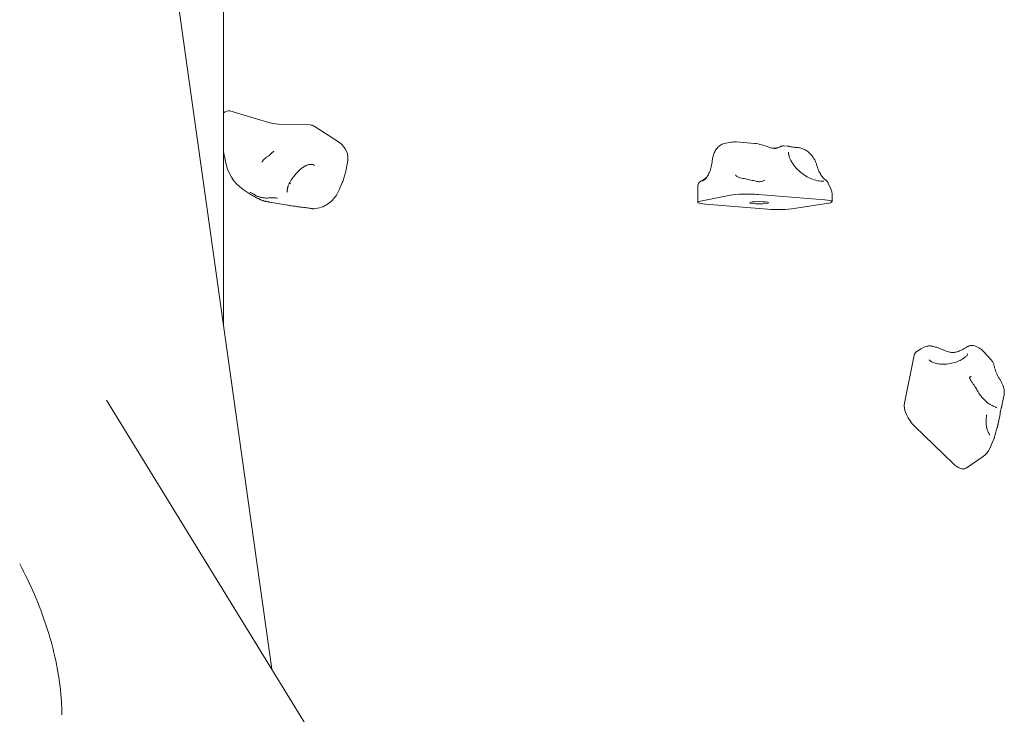
# Model space of a CAD drawing. Units: millimetres. Extents: x 71624 to 92802, y -15129 to -3876.
# Drawn here: x 76271 to 76789, y -7518 to -7152 of the extents above; entities that cross this region are included whole.
import ezdxf

# ---------------------------------------------------------------- set-up
doc = ezdxf.new("R2010")
doc.units = ezdxf.units.MM

# ---------------------------------------------------------------- blocks, each defined once
blk = doc.blocks.new('A$C0EDD458C')
at = {"color": 0, "linetype": 'Continuous', "lineweight": 0, "extrusion": (-5.55112e-17, 0.816497, 0.57735)}
for p, q in [((41977.22, 19266.71), (41886.94, 19910.08)), ((41951.91, 19447.11), (41951.91, 19881.77)), ((41975.08, 19554.45), (41955.12, 19560.42)), ((41997.44, 19553.05), (41980.77, 19553.55)), ((42012.83, 19543.76), (41999.57, 19552.41)), ((42219, 19543.95), (42215.41, 19543.24)), ((42231.21, 19543.33), (42221.77, 19544.11)), ((42248.61, 19541.9), (42246.71, 19542.06)), ((41951.91, 19538.88), (41952.68, 19534.75)), ((42017.16, 19533.34), (42016.18, 19528.66)), ((41965.94, 19516.68), (41962.17, 19519.13)), ((42012.71, 19518.92), (42014.34, 19522.74)), ((42201.4, 19520.65), (42201.45, 19512.31)), ((42271.29, 19519.86), (42270.09, 19522.49)), ((42202.91, 19512.93), (42218.61, 19516.05)), ((42233.17, 19516.46), (42268.24, 19513.57)), ((42272.19, 19515.78), (42272.21, 19512.66)), ((41976.23, 19512.46), (41985.55, 19510.8)), ((42238.09, 19508.71), (42205.42, 19511.4)), ((42270.19, 19511.94), (42252.1, 19509.02)), ((42315.39, 19431.81), (42310.16, 19406.61)), ((42318.76, 19435.15), (42316.46, 19433.58)), ((42351.7, 19433.94), (42355.68, 19429.67)), ((42362.56, 19410.36), (42361.7, 19406.2)), ((42302.22, 18737.61), (41890.3, 19408.22)), ((42360.58, 19400.82), (42359.54, 19395.81)), ((42315.67, 19394.39), (42335.77, 19374.92)), ((42357.3, 19387.8), (42355.11, 19382.78)), ((42351.58, 19378.53), (42342.6, 19372.39))]:
    blk.add_line(p, q, dxfattribs=at)
at = {"color": 0, "linetype": 'Continuous', "lineweight": 0, "extrusion": (-2.34618e-17, 1.11022e-16, -1)}
for centre, start, end in [((-42007.37, 19535.39), 123.1119, 191.835), ((-42324.39, 19426.89), 55.6834, 74.6667)]:
    blk.add_arc(centre, 10, start, end, dxfattribs=at)
at = {"color": 0, "linetype": 'Continuous', "lineweight": 0, "extrusion": (-7.89729e-17, 1.11022e-16, -1)}
blk.add_arc((-42220.95, 19534.14), 10, 78.7625, 94.7099, dxfattribs=at)
at = {"color": 0, "linetype": 'Continuous', "lineweight": 0, "extrusion": (-2.34618e-17, 1.66533e-16, -1)}
for centre, start, end in [((-42262.19, 19515.72), 155.5419, 179.6367), ((-42345.94, 19386.78), 203.6028, 235.6834)]:
    blk.add_arc(centre, 10, start, end, dxfattribs=at)
at = {"color": 0, "linetype": 'Continuous', "lineweight": 0, "extrusion": (-7.89729e-17, 0, -1)}
blk.add_arc((-42344.38, 19427.12), 10, 101.8234, 137.0267, dxfattribs=at)
at = {"color": 0, "linetype": 'Continuous', "lineweight": 0, "extrusion": (-3.23439e-17, 1.53642e-16, -1)}
blk.add_ellipse((41952.89, 19556), major_axis=(2.73, 4.19), ratio=0.61136, start_param=-1.082444, end_param=-0.178584, dxfattribs=at)
at = {"color": 0, "linetype": 'Continuous', "lineweight": 0, "extrusion": (-2.1833e-16, 2.74939e-16, -1)}
blk.add_ellipse((41997.41, 19598.63), major_axis=(-27.31, -41.88), ratio=0.61136, start_param=-0.356917, end_param=-0.178584, dxfattribs=at)
at = {"color": 0, "linetype": 'Continuous', "lineweight": 0, "extrusion": (-1.71833e-16, 2.44615e-16, -1)}
blk.add_ellipse((41994.11, 19544.03), major_axis=(5.46, 8.38), ratio=0.61136, start_param=-0.356917, end_param=0, dxfattribs=at)
at = {"color": 0, "linetype": 'Continuous', "lineweight": 0, "extrusion": (-1.88005e-16, 3.21436e-16, -1)}
blk.add_ellipse((41989.49, 19561.01), major_axis=(-27.31, -41.88), ratio=0.61136, start_param=0, end_param=0.56962, dxfattribs=at)
at = {"color": 0, "linetype": 'Continuous', "lineweight": 0}
for centre, major_axis, start_param, end_param in [((42227.14, 19515.49), (-10, -0.06), -2.218649, -0.548184), ((42262.21, 19512.6), (10, 0.06), -0.647853, 0.922944), ((42211.45, 19512.37), (-10, -0.06), -0.548184, 0.922944), ((42233.67, 19512.13), (5, 0.03), -0.6478526207294637, 5.635332686450123), ((42244.12, 19509.68), (10, 0.06), -2.218649, -0.647853)]:
    blk.add_ellipse(centre, major_axis=major_axis, ratio=0.1173, start_param=start_param, end_param=end_param, dxfattribs=at)
at = {"color": 0, "linetype": 'Continuous', "lineweight": 0, "extrusion": (-2.16878e-16, 1.20804e-16, -1)}
blk.add_ellipse((42322.09, 19425.32), major_axis=(-5.64, 8.26), ratio=0.461314, start_param=-0.418443, end_param=0, dxfattribs=at)
at = {"color": 0, "linetype": 'Continuous', "lineweight": 0, "extrusion": (-3.54424e-16, 2.69179e-17, -1)}
blk.add_ellipse((42316.86, 19400.12), major_axis=(-5.64, 8.26), ratio=0.461314, start_param=-1.989239, end_param=-0.418443, dxfattribs=at)
at = {"color": 0, "linetype": 'Continuous', "lineweight": 0, "extrusion": (-6.25906e-17, 9.16972e-17, -1)}
blk.add_ellipse((42336.96, 19380.65), major_axis=(5.64, -8.26), ratio=0.461314, start_param=0, end_param=1.152353, dxfattribs=at)
at = {"color": 0, "linetype": 'Continuous', "lineweight": 0}
for points, knots in [([(41978.35, 19539.18), (41978.35, 19539.18), (41978.35, 19539.18), (41978.32, 19539.17), (41978.29, 19539.16), (41978.17, 19539.09), (41978.08, 19539.04), (41977.85, 19538.86), (41977.71, 19538.74), (41977.38, 19538.43), (41977.2, 19538.23), (41976.99, 19538.01)], [12.832519, 12.832519, 12.832519, 12.832519, 14.043242, 14.043242, 15.253965, 15.253965, 16.464688, 16.464688, 17.67541, 17.67541, 18.886133, 18.886133, 18.886133, 18.886133]), ([(42209.08, 19534.27), (42209.17, 19535.07), (42209.32, 19535.88), (42209.75, 19537.45), (42210.04, 19538.2), (42210.75, 19539.63), (42211.16, 19540.28), (42212.14, 19541.45), (42212.7, 19541.97), (42213.96, 19542.78), (42214.66, 19543.09), (42215.41, 19543.24)], [0, 0, 0, 0, 1.932499, 1.932499, 3.864997, 3.864997, 5.797496, 5.797496, 7.729995, 7.729995, 9.662494, 9.662494, 9.662494, 9.662494]), ([(42231.21, 19543.33), (42232.59, 19543.22), (42233.88, 19542.93), (42236.68, 19542.13), (42238.14, 19541.58), (42239.75, 19541.08), (42240.1, 19540.97), (42240.9, 19540.78), (42241.29, 19540.71), (42241.95, 19540.66), (42242.22, 19540.67), (42243, 19540.77), (42243.49, 19540.96), (42244.15, 19541.28), (42244.35, 19541.39), (42244.7, 19541.57), (42244.82, 19541.64), (42245.12, 19541.78), (42245.22, 19541.82), (42245.51, 19541.93), (42245.7, 19541.99), (42246.2, 19542.06), (42246.42, 19542.08), (42246.71, 19542.06)], [1.314312, 1.314312, 1.314312, 1.314312, 4.68669, 4.68669, 9.173918, 9.173918, 10.560102, 10.560102, 12.585205, 12.585205, 14.537726, 14.537726, 18.821046, 18.821046, 21.06466, 21.06466, 22.407557, 22.407557, 22.948243, 22.948243, 23.47289, 23.47289, 23.750454, 23.750454, 23.750454, 23.750454]), ([(42241.05, 19540.76), (42241.73, 19540.82), (42242.35, 19540.89), (42243.23, 19541.02), (42243.55, 19541.07), (42243.82, 19541.12)], [5.9964573, 5.9964573, 5.9964573, 5.9964573, 6.2036126, 6.2036126, 6.3383159, 6.3383159, 6.3383159, 6.3383159]), ([(42249.93, 19541.69), (42249.84, 19541.71), (42249.76, 19541.72), (42249.58, 19541.76), (42249.5, 19541.77), (42249.32, 19541.8), (42249.24, 19541.82), (42249.06, 19541.85), (42248.97, 19541.86), (42248.79, 19541.88), (42248.7, 19541.89), (42248.61, 19541.9)], [0, 0, 0, 0, 0.507906, 0.507906, 1.015813, 1.015813, 1.523719, 1.523719, 2.031625, 2.031625, 2.539531, 2.539531, 2.539531, 2.539531]), ([(42254.34, 19541.13), (42253.97, 19541.16), (42253.61, 19541.19), (42252.93, 19541.26), (42252.6, 19541.29), (42251.98, 19541.37), (42251.68, 19541.41), (42251.12, 19541.48), (42250.86, 19541.52), (42250.37, 19541.61), (42250.14, 19541.65), (42249.93, 19541.69)], [1.5808145, 1.5808145, 1.5808145, 1.5808145, 1.6629359, 1.6629359, 1.7450573, 1.7450573, 1.8271787, 1.8271787, 1.9093001, 1.9093001, 1.9914215, 1.9914215, 1.9914215, 1.9914215]), ([(42254.34, 19541.13), (42254.97, 19541.08), (42255.61, 19540.94), (42256.84, 19540.53), (42257.44, 19540.26), (42258.59, 19539.6), (42259.15, 19539.21), (42260.18, 19538.34), (42260.67, 19537.87), (42261.57, 19536.85), (42261.98, 19536.31), (42262.35, 19535.75)], [-8.704269, -8.704269, -8.704269, -8.704269, -6.963415, -6.963415, -5.222561, -5.222561, -3.481707, -3.481707, -1.740854, -1.740854, 0, 0, 0, 0]), ([(41975.78, 19536.94), (41975.35, 19536.64), (41974.93, 19536.33), (41974.16, 19535.74), (41973.81, 19535.46), (41973.23, 19534.94), (41972.99, 19534.71), (41972.63, 19534.3), (41972.51, 19534.12), (41972.34, 19533.83), (41972.29, 19533.71), (41972.25, 19533.55), (41972.24, 19533.5), (41972.23, 19533.45)], [0, 0, 0, 0, 1.62692, 1.62692, 3.291618, 3.291618, 4.941881, 4.941881, 6.629338, 6.629338, 8.456146, 8.456146, 9.13404, 9.13404, 9.13404, 9.13404]), ([(41976.99, 19538.01), (41976.92, 19537.94), (41976.85, 19537.86), (41976.7, 19537.71), (41976.62, 19537.64), (41976.46, 19537.49), (41976.38, 19537.42), (41976.21, 19537.28), (41976.13, 19537.21), (41975.96, 19537.07), (41975.87, 19537.01), (41975.78, 19536.94)], [0, 0, 0, 0, 0.215673, 0.215673, 0.431346, 0.431346, 0.64702, 0.64702, 0.862693, 0.862693, 1.078366, 1.078366, 1.078366, 1.078366]), ([(42209.08, 19534.27), (42208.96, 19533.17), (42208.78, 19532.09), (42208.28, 19530.05), (42207.97, 19529.09), (42207.26, 19527.36), (42206.87, 19526.6), (42206.05, 19525.33), (42205.63, 19524.83), (42204.86, 19524.11), (42204.52, 19523.9), (42204.25, 19523.79)], [2.827934, 2.827934, 2.827934, 2.827934, 3.075518, 3.075518, 3.323103, 3.323103, 3.570688, 3.570688, 3.818272, 3.818272, 4.065857, 4.065857, 4.065857, 4.065857]), ([(42249.17, 19538.66), (42249.17, 19538.62), (42249.17, 19538.58), (42249.17, 19538.49), (42249.18, 19538.44), (42249.18, 19538.33), (42249.19, 19538.27), (42249.2, 19538.13), (42249.21, 19538.06), (42249.23, 19537.91), (42249.24, 19537.83), (42249.26, 19537.75)], [9.266647, 9.266647, 9.266647, 9.266647, 9.676617, 9.676617, 10.086587, 10.086587, 10.496557, 10.496557, 10.906527, 10.906527, 11.316497, 11.316497, 11.316497, 11.316497]), ([(42266.02, 19523.47), (42264.99, 19523.56), (42263.86, 19523.79), (42261.49, 19524.57), (42260.27, 19525.12), (42257.85, 19526.48), (42256.66, 19527.3), (42254.46, 19529.12), (42253.45, 19530.13), (42251.72, 19532.2), (42251, 19533.27), (42249.92, 19535.33), (42249.55, 19536.33), (42249.31, 19537.41), (42249.28, 19537.58), (42249.26, 19537.75)], [1.978083, 1.978083, 1.978083, 1.978083, 2.273668, 2.273668, 2.572427, 2.572427, 2.874789, 2.874789, 3.178033, 3.178033, 3.479105, 3.479105, 3.775937, 3.775937, 3.833479, 3.833479, 3.833479, 3.833479]), ([(42262.35, 19535.75), (42262.49, 19535.53), (42262.63, 19535.3), (42262.9, 19534.84), (42263.02, 19534.61), (42263.25, 19534.14), (42263.36, 19533.9), (42263.56, 19533.42), (42263.66, 19533.17), (42263.82, 19532.68), (42263.9, 19532.43), (42263.97, 19532.19)], [6.2727003, 6.2727003, 6.2727003, 6.2727003, 6.3583034, 6.3583034, 6.4439064, 6.4439064, 6.5295095, 6.5295095, 6.6151126, 6.6151126, 6.7007157, 6.7007157, 6.7007157, 6.7007157]), ([(41992.37, 19529.73), (41992.04, 19529.45), (41991.71, 19529.14), (41991.06, 19528.49), (41990.74, 19528.15), (41990.1, 19527.45), (41989.79, 19527.09), (41989.19, 19526.37), (41988.89, 19526), (41988.32, 19525.27), (41988.05, 19524.9), (41987.79, 19524.53)], [0, 0, 0, 0, 1.456175, 1.456175, 2.91235, 2.91235, 4.368525, 4.368525, 5.8247, 5.8247, 7.280875, 7.280875, 7.280875, 7.280875]), ([(41992.37, 19529.73), (41992.51, 19529.86), (41992.66, 19529.99), (41992.95, 19530.22), (41993.1, 19530.34), (41993.4, 19530.56), (41993.55, 19530.66), (41993.85, 19530.87), (41994, 19530.96), (41994.29, 19531.14), (41994.44, 19531.23), (41994.59, 19531.31)], [5.9550969, 5.9550969, 5.9550969, 5.9550969, 6.0147199, 6.0147199, 6.074343, 6.074343, 6.133966, 6.133966, 6.1935891, 6.1935891, 6.2532121, 6.2532121, 6.2532121, 6.2532121]), ([(41997.18, 19532.26), (41997.02, 19532.24), (41996.86, 19532.21), (41996.54, 19532.13), (41996.38, 19532.09), (41996.04, 19531.98), (41995.87, 19531.91), (41995.51, 19531.77), (41995.33, 19531.69), (41994.97, 19531.51), (41994.78, 19531.41), (41994.59, 19531.31)], [0, 0, 0, 0, 0.808477, 0.808477, 1.616955, 1.616955, 2.425432, 2.425432, 3.23391, 3.23391, 4.042387, 4.042387, 4.042387, 4.042387]), ([(41999.81, 19531.73), (41999.66, 19531.82), (41999.51, 19531.91), (41999.19, 19532.05), (41999.03, 19532.11), (41998.68, 19532.21), (41998.51, 19532.25), (41998.14, 19532.3), (41997.96, 19532.31), (41997.57, 19532.3), (41997.38, 19532.29), (41997.18, 19532.26)], [1.722115, 1.722115, 1.722115, 1.722115, 2.769921, 2.769921, 3.817727, 3.817727, 4.865533, 4.865533, 5.913339, 5.913339, 6.961145, 6.961145, 6.961145, 6.961145]), ([(42270.09, 19522.49), (42270.01, 19522.67), (42269.93, 19522.8), (42269.73, 19523.09), (42269.62, 19523.2), (42269.12, 19523.71), (42268.76, 19524), (42267.9, 19524.81), (42267.43, 19525.29), (42266.5, 19526.43), (42266.04, 19527.09), (42265.21, 19528.6), (42264.83, 19529.46), (42264.31, 19530.97), (42264.13, 19531.57), (42263.97, 19532.19)], [6.849614, 6.849614, 6.849614, 6.849614, 7.414179, 7.414179, 8.392895, 8.392895, 12.108622, 12.108622, 15.824349, 15.824349, 19.540077, 19.540077, 23.255804, 23.255804, 25.42825, 25.42825, 25.42825, 25.42825]), ([(41987.79, 19524.53), (41987.61, 19524.3), (41987.45, 19524.06), (41987.15, 19523.59), (41987, 19523.35), (41986.74, 19522.88), (41986.61, 19522.64), (41986.38, 19522.17), (41986.28, 19521.94), (41986.09, 19521.49), (41986, 19521.26), (41985.93, 19521.04)], [-1.5917455, -1.5917455, -1.5917455, -1.5917455, -1.5055568, -1.5055568, -1.419368, -1.419368, -1.3331793, -1.3331793, -1.2469905, -1.2469905, -1.1608017, -1.1608017, -1.1608017, -1.1608017]), ([(42016.18, 19528.66), (42016.09, 19528.26), (42016, 19527.85), (42015.8, 19527.05), (42015.69, 19526.65), (42015.46, 19525.85), (42015.34, 19525.46), (42015.08, 19524.67), (42014.94, 19524.28), (42014.65, 19523.51), (42014.5, 19523.12), (42014.34, 19522.74)], [-1.5707963, -1.5707963, -1.5707963, -1.5707963, -1.5242936, -1.5242936, -1.4777909, -1.4777909, -1.4312882, -1.4312882, -1.3847854, -1.3847854, -1.3382827, -1.3382827, -1.3382827, -1.3382827]), ([(42205.54, 19524.98), (42205.24, 19524.79), (42204.95, 19524.6), (42204.4, 19524.26), (42204.15, 19524.11), (42203.69, 19523.82), (42203.49, 19523.7), (42203.12, 19523.46), (42202.96, 19523.36), (42202.68, 19523.16), (42202.58, 19523.09), (42202.31, 19522.84), (42202.2, 19522.74), (42201.91, 19522.37), (42201.74, 19522.16), (42201.49, 19521.44), (42201.4, 19521.1), (42201.4, 19520.65)], [0, 0, 0, 0, 1.383716, 1.383716, 2.767432, 2.767432, 4.151148, 4.151148, 5.534864, 5.534864, 6.226722, 6.226722, 6.553731, 6.553731, 6.791139, 6.791139, 6.91858, 6.91858, 6.91858, 6.91858]), ([(42203.67, 19523.56), (42203.67, 19523.56), (42203.69, 19523.56), (42203.76, 19523.59), (42203.81, 19523.61), (42203.95, 19523.67), (42204.03, 19523.7), (42204.17, 19523.75), (42204.21, 19523.77), (42204.25, 19523.79)], [8.638142, 8.638142, 8.638142, 8.638142, 9.159164, 9.159164, 9.804967, 9.804967, 10.45077, 10.45077, 10.744171, 10.744171, 10.744171, 10.744171]), ([(42205.54, 19524.98), (42205.62, 19525.03), (42205.7, 19525.09), (42205.85, 19525.19), (42205.92, 19525.24), (42205.98, 19525.29)], [4.74932389, 4.74932389, 4.74932389, 4.74932389, 4.783925, 4.783925, 4.81447103, 4.81447103, 4.81447103, 4.81447103]), ([(42221.24, 19526.75), (42221.38, 19526.54), (42221.52, 19526.38), (42221.8, 19526.1), (42221.95, 19525.99), (42222.32, 19525.76), (42222.54, 19525.65), (42223.12, 19525.43), (42223.47, 19525.32), (42224.28, 19525.12), (42224.75, 19525.02), (42225.27, 19524.92)], [14.04728, 14.04728, 14.04728, 14.04728, 15.980568, 15.980568, 17.913856, 17.913856, 19.847144, 19.847144, 21.780432, 21.780432, 23.71372, 23.71372, 23.71372, 23.71372]), ([(42232.04, 19523.42), (42231.65, 19523.52), (42231.22, 19523.63), (42230.34, 19523.85), (42229.88, 19523.96), (42228.95, 19524.17), (42228.48, 19524.28), (42227.53, 19524.48), (42227.06, 19524.58), (42226.14, 19524.76), (42225.69, 19524.85), (42225.27, 19524.92)], [3.503669, 3.503669, 3.503669, 3.503669, 3.717372, 3.717372, 3.931075, 3.931075, 4.144777, 4.144777, 4.35848, 4.35848, 4.572183, 4.572183, 4.572183, 4.572183]), ([(42232.04, 19523.42), (42232.42, 19523.32), (42232.79, 19523.25), (42233.49, 19523.18), (42233.83, 19523.18), (42234.49, 19523.23), (42234.81, 19523.28), (42235.41, 19523.44), (42235.7, 19523.55), (42236.21, 19523.79), (42236.44, 19523.92), (42236.61, 19524.05)], [0, 0, 0, 0, 1.949794, 1.949794, 3.899587, 3.899587, 5.849381, 5.849381, 7.799175, 7.799175, 9.748968, 9.748968, 9.748968, 9.748968]), ([(41985.38, 19518.98), (41985.36, 19518.84), (41985.34, 19518.71), (41985.33, 19518.47), (41985.33, 19518.37), (41985.34, 19518.18), (41985.36, 19518.09), (41985.39, 19517.95), (41985.41, 19517.89), (41985.46, 19517.77), (41985.49, 19517.72), (41985.52, 19517.67)], [-19.216781, -19.216781, -19.216781, -19.216781, -18.360505, -18.360505, -17.504229, -17.504229, -16.647953, -16.647953, -15.791677, -15.791677, -14.935401, -14.935401, -14.935401, -14.935401]), ([(41985.93, 19521.04), (41985.88, 19520.88), (41985.83, 19520.73), (41985.73, 19520.43), (41985.69, 19520.28), (41985.61, 19520), (41985.57, 19519.86), (41985.51, 19519.59), (41985.48, 19519.47), (41985.42, 19519.22), (41985.4, 19519.1), (41985.38, 19518.98)], [0, 0, 0, 0, 0.651019, 0.651019, 1.302037, 1.302037, 1.953056, 1.953056, 2.604074, 2.604074, 3.255093, 3.255093, 3.255093, 3.255093]), ([(41986.65, 19522.71), (41986.73, 19522.52), (41986.83, 19522.38), (41987.01, 19522.18), (41987.09, 19522.11), (41987.18, 19522.06)], [8.2335839, 8.2335839, 8.2335839, 8.2335839, 8.4547205, 8.4547205, 8.6070786, 8.6070786, 8.6070786, 8.6070786]), ([(42012.71, 19518.92), (42012.31, 19517.98), (42011.83, 19517.05), (42010.67, 19515.25), (42010, 19514.37), (42008.43, 19512.74), (42007.53, 19511.98), (42005.52, 19510.66), (42004.41, 19510.11), (42002.04, 19509.29), (42000.78, 19509.04), (41999.53, 19508.95)], [-1.3382827, -1.3382827, -1.3382827, -1.3382827, -1.1666848, -1.1666848, -0.995087, -0.995087, -0.8234891, -0.8234891, -0.6518912, -0.6518912, -0.4802934, -0.4802934, -0.4802934, -0.4802934]), ([(42266.02, 19523.47), (42266.23, 19523.46), (42266.44, 19523.44), (42266.81, 19523.41), (42266.98, 19523.4), (42267.28, 19523.39), (42267.4, 19523.39), (42267.6, 19523.39), (42267.68, 19523.39), (42267.73, 19523.39), (42267.74, 19523.39), (42267.74, 19523.39)], [0, 0, 0, 0, 0.847844, 0.847844, 1.695688, 1.695688, 2.543532, 2.543532, 3.391376, 3.391376, 3.736076, 3.736076, 3.736076, 3.736076]), ([(41968.16, 19516.37), (41967.81, 19516.61), (41967.48, 19516.81), (41966.88, 19517.16), (41966.62, 19517.3), (41966.19, 19517.51), (41966.03, 19517.58), (41965.91, 19517.63), (41965.89, 19517.63), (41965.89, 19517.63)], [0, 0, 0, 0, 1.765398, 1.765398, 3.530796, 3.530796, 5.296194, 5.296194, 6.02326, 6.02326, 6.02326, 6.02326]), ([(41965.94, 19516.68), (41966.19, 19516.51), (41966.46, 19516.35), (41967.02, 19516.01), (41967.32, 19515.83), (41967.95, 19515.48), (41968.28, 19515.3), (41968.95, 19514.94), (41969.3, 19514.76), (41970.01, 19514.38), (41970.37, 19514.2), (41970.73, 19514.01)], [15.150266, 15.150266, 15.150266, 15.150266, 16.412699, 16.412699, 17.675132, 17.675132, 18.937565, 18.937565, 20.199998, 20.199998, 21.462431, 21.462431, 21.462431, 21.462431]), ([(41975.76, 19514.62), (41975.26, 19514.57), (41974.72, 19514.56), (41973.65, 19514.59), (41973.11, 19514.64), (41972.03, 19514.81), (41971.49, 19514.93), (41970.45, 19515.24), (41969.96, 19515.43), (41969.01, 19515.86), (41968.57, 19516.11), (41968.16, 19516.37)], [0, 0, 0, 0, 1.248995, 1.248995, 2.49799, 2.49799, 3.746985, 3.746985, 4.99598, 4.99598, 6.244975, 6.244975, 6.244975, 6.244975]), ([(41970.73, 19514.01), (41970.92, 19513.91), (41971.1, 19513.82), (41971.49, 19513.65), (41971.68, 19513.57), (41972.08, 19513.41), (41972.29, 19513.33), (41972.7, 19513.19), (41972.91, 19513.13), (41973.34, 19513.01), (41973.56, 19512.96), (41973.79, 19512.92)], [0, 0, 0, 0, 0.488459, 0.488459, 0.976918, 0.976918, 1.465377, 1.465377, 1.953835, 1.953835, 2.442294, 2.442294, 2.442294, 2.442294]), ([(41980.3, 19514.48), (41980.3, 19514.48), (41980.29, 19514.48), (41980.2, 19514.52), (41980.06, 19514.57), (41979.62, 19514.66), (41979.3, 19514.7), (41978.47, 19514.75), (41977.95, 19514.75), (41976.86, 19514.71), (41976.33, 19514.67), (41975.76, 19514.62)], [11.565291, 11.565291, 11.565291, 11.565291, 12.258604, 12.258604, 14.019814, 14.019814, 16.065607, 16.065607, 18.341331, 18.341331, 20.218841, 20.218841, 20.218841, 20.218841]), ([(41976.23, 19512.46), (41976.04, 19512.49), (41975.86, 19512.52), (41975.5, 19512.59), (41975.33, 19512.62), (41974.99, 19512.68), (41974.83, 19512.71), (41974.51, 19512.77), (41974.36, 19512.8), (41974.07, 19512.86), (41973.93, 19512.89), (41973.79, 19512.92)], [0, 0, 0, 0, 0.0212956, 0.0212956, 0.0425912, 0.0425912, 0.0638868, 0.0638868, 0.0851825, 0.0851825, 0.1064781, 0.1064781, 0.1064781, 0.1064781]), ([(41985.85, 19510.76), (41985.83, 19510.76), (41985.81, 19510.76), (41985.77, 19510.77), (41985.75, 19510.77), (41985.71, 19510.78), (41985.69, 19510.78), (41985.65, 19510.79), (41985.63, 19510.79), (41985.59, 19510.8), (41985.57, 19510.8), (41985.55, 19510.8)], [0, 0, 0, 0, 0.0473654, 0.0473654, 0.0947309, 0.0947309, 0.1420963, 0.1420963, 0.1894617, 0.1894617, 0.2368272, 0.2368272, 0.2368272, 0.2368272]), ([(41985.85, 19510.76), (41986.16, 19510.72), (41986.49, 19510.67), (41987.17, 19510.58), (41987.53, 19510.53), (41988.27, 19510.42), (41988.65, 19510.37), (41989.43, 19510.26), (41989.82, 19510.2), (41990.62, 19510.08), (41991.03, 19510.02), (41991.43, 19509.96)], [1.5167216, 1.5167216, 1.5167216, 1.5167216, 1.6619504, 1.6619504, 1.8071791, 1.8071791, 1.9524079, 1.9524079, 2.0976367, 2.0976367, 2.2428655, 2.2428655, 2.2428655, 2.2428655]), ([(41998.13, 19509.08), (41997.92, 19509.13), (41997.65, 19509.18), (41997.01, 19509.29), (41996.63, 19509.34), (41995.79, 19509.45), (41995.32, 19509.5), (41994.31, 19509.61), (41993.78, 19509.66), (41992.64, 19509.79), (41992.04, 19509.87), (41991.43, 19509.96)], [0, 0, 0, 0, 1.693836, 1.693836, 3.387672, 3.387672, 5.081508, 5.081508, 6.775344, 6.775344, 8.469181, 8.469181, 8.469181, 8.469181]), ([(41998.13, 19509.08), (41998.21, 19509.06), (41998.29, 19509.04), (41998.46, 19509.01), (41998.55, 19509), (41998.73, 19508.97), (41998.82, 19508.96), (41999.01, 19508.95), (41999.11, 19508.94), (41999.31, 19508.94), (41999.42, 19508.94), (41999.53, 19508.95)], [-4.055496, -4.055496, -4.055496, -4.055496, -3.823373, -3.823373, -3.591249, -3.591249, -3.359126, -3.359126, -3.127003, -3.127003, -2.894879, -2.894879, -2.894879, -2.894879]), ([(42321.75, 19436.53), (42322.01, 19436.6), (42322.26, 19436.65), (42322.78, 19436.73), (42323.04, 19436.75), (42323.55, 19436.76), (42323.81, 19436.76), (42324.32, 19436.72), (42324.57, 19436.68), (42325.06, 19436.6), (42325.31, 19436.54), (42325.55, 19436.48)], [4.8437909, 4.8437909, 4.8437909, 4.8437909, 4.9359737, 4.9359737, 5.0281564, 5.0281564, 5.1203391, 5.1203391, 5.2125218, 5.2125218, 5.3047046, 5.3047046, 5.3047046, 5.3047046]), ([(42334.14, 19433.47), (42333.65, 19433.56), (42333.13, 19433.69), (42332.07, 19434.03), (42331.51, 19434.23), (42330.39, 19434.67), (42329.82, 19434.91), (42328.64, 19435.39), (42328.05, 19435.63), (42326.83, 19436.09), (42326.2, 19436.3), (42325.55, 19436.48)], [13.952578, 13.952578, 13.952578, 13.952578, 15.904806, 15.904806, 17.857034, 17.857034, 19.809263, 19.809263, 21.761491, 21.761491, 23.71372, 23.71372, 23.71372, 23.71372]), ([(42343.44, 19436.43), (42343.04, 19436.22), (42342.66, 19436), (42341.88, 19435.55), (42341.49, 19435.32), (42340.69, 19434.87), (42340.28, 19434.65), (42339.44, 19434.23), (42339.02, 19434.05), (42338.16, 19433.73), (42337.73, 19433.6), (42337.3, 19433.5)], [0, 0, 0, 0, 1.895668, 1.895668, 3.791336, 3.791336, 5.687004, 5.687004, 7.582673, 7.582673, 9.478341, 9.478341, 9.478341, 9.478341]), ([(42343.44, 19436.43), (42343.59, 19436.5), (42343.75, 19436.58), (42344.08, 19436.71), (42344.25, 19436.77), (42344.62, 19436.87), (42344.81, 19436.92), (42345.23, 19436.98), (42345.45, 19437), (42345.93, 19436.99), (42346.18, 19436.97), (42346.43, 19436.91)], [0.0463418, 0.0463418, 0.0463418, 0.0463418, 0.120386, 0.120386, 0.1944303, 0.1944303, 0.2684746, 0.2684746, 0.3425189, 0.3425189, 0.4165631, 0.4165631, 0.4165631, 0.4165631]), ([(42334.14, 19433.47), (42334.36, 19433.43), (42334.58, 19433.4), (42335.01, 19433.36), (42335.23, 19433.34), (42335.66, 19433.33), (42335.87, 19433.33), (42336.29, 19433.35), (42336.5, 19433.37), (42336.91, 19433.43), (42337.11, 19433.46), (42337.3, 19433.5)], [3.0571678, 3.0571678, 3.0571678, 3.0571678, 3.1461308, 3.1461308, 3.2350938, 3.2350938, 3.3240568, 3.3240568, 3.4130198, 3.4130198, 3.5019828, 3.5019828, 3.5019828, 3.5019828]), ([(42340.66, 19429.83), (42341.11, 19430.12), (42341.51, 19430.38), (42342.17, 19430.86), (42342.44, 19431.07), (42342.86, 19431.46), (42343.01, 19431.62), (42343.23, 19431.91), (42343.3, 19432.04), (42343.4, 19432.28), (42343.44, 19432.4), (42343.46, 19432.54)], [0, 0, 0, 0, 1.945669, 1.945669, 3.891338, 3.891338, 5.837007, 5.837007, 7.782676, 7.782676, 9.728345, 9.728345, 9.728345, 9.728345]), ([(42323.2, 19429.5), (42323.21, 19429.49), (42323.21, 19429.48), (42323.24, 19429.44), (42323.26, 19429.42), (42323.32, 19429.34), (42323.36, 19429.3), (42323.47, 19429.19), (42323.55, 19429.12), (42323.72, 19428.98), (42323.82, 19428.89), (42323.94, 19428.8)], [7.206844, 7.206844, 7.206844, 7.206844, 8.07212, 8.07212, 8.937395, 8.937395, 9.802671, 9.802671, 10.667946, 10.667946, 11.533222, 11.533222, 11.533222, 11.533222]), ([(42340.66, 19429.83), (42339.93, 19429.37), (42339.08, 19428.93), (42337.17, 19428.16), (42336.12, 19427.84), (42333.92, 19427.36), (42332.77, 19427.2), (42330.55, 19427.09), (42329.46, 19427.12), (42327.5, 19427.37), (42326.61, 19427.58), (42325.14, 19428.09), (42324.54, 19428.39), (42324.05, 19428.73), (42323.99, 19428.77), (42323.94, 19428.8)], [1.614298, 1.614298, 1.614298, 1.614298, 1.891063, 1.891063, 2.177123, 2.177123, 2.467751, 2.467751, 2.757273, 2.757273, 3.039959, 3.039959, 3.312148, 3.312148, 3.346031, 3.346031, 3.346031, 3.346031]), ([(42355.68, 19429.67), (42355.9, 19429.43), (42356.09, 19429.19), (42356.43, 19428.69), (42356.57, 19428.43), (42356.83, 19427.92), (42356.94, 19427.67), (42357.14, 19427.15), (42357.23, 19426.89), (42357.38, 19426.36), (42357.45, 19426.1), (42357.51, 19425.83)], [7.558948, 7.558948, 7.558948, 7.558948, 8.333123, 8.333123, 9.107298, 9.107298, 9.881473, 9.881473, 10.655648, 10.655648, 11.429822, 11.429822, 11.429822, 11.429822]), ([(42360.66, 19418.67), (42360.35, 19419.16), (42360.05, 19419.65), (42359.49, 19420.65), (42359.23, 19421.15), (42358.76, 19422.14), (42358.55, 19422.63), (42358.16, 19423.59), (42358, 19424.06), (42357.71, 19424.98), (42357.6, 19425.42), (42357.51, 19425.83)], [3.12935, 3.12935, 3.12935, 3.12935, 3.2618034, 3.2618034, 3.3942569, 3.3942569, 3.5267104, 3.5267104, 3.6591639, 3.6591639, 3.7916174, 3.7916174, 3.7916174, 3.7916174]), ([(42345.35, 19420.87), (42344.95, 19420.59), (42344.62, 19420.23), (42344.44, 19419.94), (42344.43, 19419.9), (42344.43, 19419.9)], [6.98923, 6.98923, 6.98923, 6.98923, 10.604502, 10.604502, 12.298692, 12.298692, 12.298692, 12.298692]), ([(42344.43, 19419.93), (42344.43, 19419.94), (42344.43, 19419.93), (42344.44, 19419.88), (42344.47, 19419.75), (42344.68, 19419.34), (42344.82, 19419.08), (42345.28, 19418.36), (42345.62, 19417.86), (42346.53, 19416.55), (42347.12, 19415.7), (42347.93, 19414.38), (42348.13, 19414.04), (42348.32, 19413.68)], [13.970017, 13.970017, 13.970017, 13.970017, 14.501605, 14.501605, 16.492805, 16.492805, 18.250128, 18.250128, 20.727421, 20.727421, 23.977981, 23.977981, 25.06559, 25.06559, 25.06559, 25.06559]), ([(42360.66, 19418.67), (42360.96, 19418.21), (42361.24, 19417.72), (42361.74, 19416.69), (42361.97, 19416.16), (42362.34, 19415.06), (42362.48, 19414.5), (42362.69, 19413.34), (42362.74, 19412.75), (42362.74, 19411.56), (42362.69, 19410.96), (42362.56, 19410.36)], [0, 0, 0, 0, 1.332433, 1.332433, 2.664866, 2.664866, 3.9973, 3.9973, 5.329733, 5.329733, 6.662166, 6.662166, 6.662166, 6.662166]), ([(42356.31, 19405.39), (42355.87, 19405.58), (42355.36, 19405.85), (42354.28, 19406.57), (42353.7, 19407.02), (42352.53, 19408.07), (42351.94, 19408.67), (42350.8, 19409.97), (42350.25, 19410.68), (42349.22, 19412.15), (42348.75, 19412.91), (42348.32, 19413.68)], [2.120845, 2.120845, 2.120845, 2.120845, 2.352665, 2.352665, 2.584485, 2.584485, 2.816306, 2.816306, 3.048126, 3.048126, 3.279946, 3.279946, 3.279946, 3.279946]), ([(42356.31, 19405.39), (42356.73, 19405.22), (42357.1, 19405.05), (42357.73, 19404.73), (42358, 19404.59), (42358.44, 19404.34), (42358.62, 19404.24), (42358.8, 19404.14), (42358.84, 19404.11), (42358.87, 19404.1), (42358.87, 19404.1), (42358.87, 19404.1)], [0, 0, 0, 0, 1.685917, 1.685917, 3.371835, 3.371835, 5.057752, 5.057752, 5.900711, 5.900711, 6.165335, 6.165335, 6.165335, 6.165335]), ([(42361.08, 19403.78), (42361.13, 19403.92), (42361.17, 19404.07), (42361.25, 19404.37), (42361.29, 19404.52), (42361.38, 19404.84), (42361.42, 19405.01), (42361.5, 19405.34), (42361.54, 19405.51), (42361.62, 19405.85), (42361.66, 19406.02), (42361.7, 19406.2)], [16.661327, 16.661327, 16.661327, 16.661327, 17.167203, 17.167203, 17.673078, 17.673078, 18.178954, 18.178954, 18.68483, 18.68483, 19.190705, 19.190705, 19.190705, 19.190705]), ([(42353.41, 19400.09), (42353.38, 19399.93), (42353.34, 19399.73), (42353.27, 19399.21), (42353.23, 19398.86), (42353.17, 19398.03), (42353.15, 19397.55), (42353.15, 19396.52), (42353.17, 19395.98), (42353.27, 19394.92), (42353.35, 19394.4), (42353.52, 19393.58), (42353.61, 19393.25), (42353.7, 19392.94)], [0, 0, 0, 0, 1.090399, 1.090399, 2.488966, 2.488966, 4.164663, 4.164663, 5.954611, 5.954611, 7.74456, 7.74456, 8.949742, 8.949742, 8.949742, 8.949742]), ([(42353.41, 19400.09), (42353.42, 19400.13), (42353.43, 19400.16), (42353.44, 19400.23), (42353.45, 19400.26), (42353.47, 19400.32), (42353.48, 19400.34), (42353.5, 19400.39), (42353.51, 19400.41), (42353.53, 19400.45), (42353.54, 19400.47), (42353.54, 19400.48)], [4.2248363, 4.2248363, 4.2248363, 4.2248363, 4.2623819, 4.2623819, 4.2999275, 4.2999275, 4.3374731, 4.3374731, 4.3750187, 4.3750187, 4.4125643, 4.4125643, 4.4125643, 4.4125643]), ([(42360.58, 19400.82), (42360.63, 19401.05), (42360.64, 19401.21), (42360.65, 19401.47), (42360.65, 19401.57), (42360.64, 19401.73), (42360.63, 19401.78), (42360.62, 19401.87), (42360.62, 19401.9), (42360.62, 19401.93), (42360.62, 19401.94), (42360.62, 19401.95), (42360.62, 19401.95), (42360.62, 19401.95)], [9.126511, 9.126511, 9.126511, 9.126511, 9.484303, 9.484303, 9.852743, 9.852743, 10.304697, 10.304697, 10.811783, 10.811783, 11.318869, 11.318869, 11.610536, 11.610536, 11.610536, 11.610536]), ([(42360.62, 19401.87), (42360.63, 19401.93), (42360.65, 19402.02), (42360.69, 19402.26), (42360.73, 19402.42), (42360.81, 19402.78), (42360.87, 19402.99), (42360.98, 19403.39), (42361.03, 19403.58), (42361.08, 19403.78)], [-0.0863706, -0.0863706, -0.0863706, -0.0863706, -0.0191988, -0.0191988, 0.0563424, 0.0563424, 0.1318836, 0.1318836, 0.188853, 0.188853, 0.188853, 0.188853]), ([(42358.98, 19393.74), (42359.02, 19393.87), (42359.06, 19394), (42359.15, 19394.27), (42359.18, 19394.4), (42359.26, 19394.67), (42359.3, 19394.81), (42359.37, 19395.09), (42359.41, 19395.23), (42359.48, 19395.52), (42359.51, 19395.67), (42359.54, 19395.81)], [0, 0, 0, 0, 0.392052, 0.392052, 0.784103, 0.784103, 1.176155, 1.176155, 1.568207, 1.568207, 1.960258, 1.960258, 1.960258, 1.960258]), ([(42355.16, 19389.85), (42355.14, 19389.87), (42355.09, 19389.93), (42354.94, 19390.12), (42354.84, 19390.27), (42354.63, 19390.63), (42354.52, 19390.84), (42354.3, 19391.33), (42354.18, 19391.59), (42353.96, 19392.17), (42353.85, 19392.48), (42353.73, 19392.84), (42353.72, 19392.89), (42353.7, 19392.94)], [4.1189233, 4.1189233, 4.1189233, 4.1189233, 4.2714559, 4.2714559, 4.4508237, 4.4508237, 4.6301914, 4.6301914, 4.8095591, 4.8095591, 4.9889269, 4.9889269, 5.0157621, 5.0157621, 5.0157621, 5.0157621]), ([(42358.98, 19393.74), (42358.85, 19393.34), (42358.73, 19392.94), (42358.49, 19392.16), (42358.38, 19391.79), (42358.17, 19391.07), (42358.08, 19390.72), (42357.9, 19390.07), (42357.82, 19389.76), (42357.69, 19389.19), (42357.63, 19388.92), (42357.58, 19388.69)], [2.4947956, 2.4947956, 2.4947956, 2.4947956, 2.624155, 2.624155, 2.7535144, 2.7535144, 2.8828738, 2.8828738, 3.0122332, 3.0122332, 3.1415927, 3.1415927, 3.1415927, 3.1415927]), ([(42357.3, 19387.8), (42357.33, 19387.86), (42357.35, 19387.92), (42357.4, 19388.04), (42357.42, 19388.1), (42357.46, 19388.21), (42357.47, 19388.27), (42357.51, 19388.39), (42357.52, 19388.45), (42357.55, 19388.57), (42357.56, 19388.63), (42357.58, 19388.69)], [5.2451068, 5.2451068, 5.2451068, 5.2451068, 5.4376554, 5.4376554, 5.630204, 5.630204, 5.8227526, 5.8227526, 6.0153011, 6.0153011, 6.2078497, 6.2078497, 6.2078497, 6.2078497]), ([(41844.6, 19321.99), (41847.44, 19316.69), (41850.04, 19311.29), (41854.73, 19300.4), (41856.81, 19294.91), (41860.4, 19283.98), (41861.91, 19278.54), (41864.33, 19267.82), (41865.24, 19262.55), (41866.46, 19252.31), (41866.76, 19247.34), (41866.76, 19242.58)], [0.8411041, 0.8411041, 0.8411041, 0.8411041, 0.9870426, 0.9870426, 1.132981, 1.132981, 1.2789195, 1.2789195, 1.4248579, 1.4248579, 1.5707963, 1.5707963, 1.5707963, 1.5707963])]:
    blk.add_open_spline(points, degree=3, knots=knots, dxfattribs=at)

msp = doc.modelspace()

# ---------------------------------------------------------------- block references
msp.add_blockref('A$C0EDD458C', (34426.35, -26760.73))

doc.saveas('drawing.dxf')
